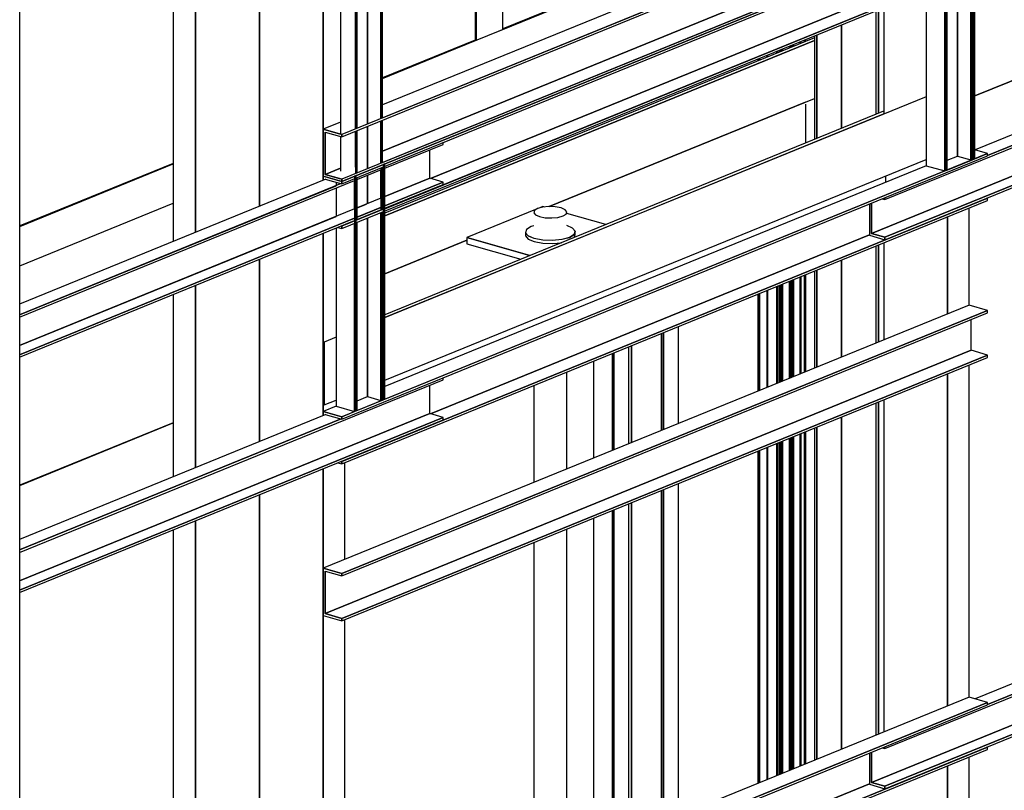
# Model space of a CAD drawing. Extents: x 5 to 1485, y 5 to 302.
# Drawn here: x 177 to 191, y 84 to 95 of the extents above; entities that cross this region are included whole.
import ezdxf

# ---------------------------------------------------------------- set-up
doc = ezdxf.new("R2010")
doc.units = 0
doc.header["$LTSCALE"] = 0.5
doc.header["$MEASUREMENT"] = 0
doc.layers.get('0').update_dxf_attribs({"linetype": 'CONTINUOUS'})
doc.layers.add('6', color=7, linetype='CONTINUOUS')

# ---------------------------------------------------------------- blocks, each defined once
blk = doc.blocks.new('LD_20181101104128_000000D1')
for p, q in [((778.8, 736.3), (591.1, 659.8)), ((368.9, 321.6), (368.9, 437.7)), ((368.9, 437.7), (368.9, 321.6)), ((369.3, 321.7), (369.3, 437.9)), ((369.3, 437.9), (369.3, 321.7)), ((369.7, 321.9), (369.7, 438)), ((369.7, 438), (369.7, 321.9)), ((370.2, 322.1), (370.2, 438.2)), ((370.2, 438.2), (370.2, 322.1)), ((370.6, 322.3), (370.6, 438.4)), ((370.6, 438.4), (370.6, 322.3)), ((371, 322.4), (371, 438.6)), ((371, 438.6), (371, 322.4)), ((371.4, 322.6), (371.4, 438.7)), ((371.4, 438.7), (371.4, 322.6)), ((371.7, 322.7), (371.7, 438.9)), ((371.7, 438.9), (371.7, 322.7)), ((373.7, 323.5), (373.7, 439.6)), ((373.7, 439.6), (373.7, 323.5)), ((373.8, 323.6), (373.8, 439.7)), ((373.8, 439.7), (373.8, 323.6)), ((373.9, 323.6), (373.9, 439.7)), ((373.9, 439.7), (373.9, 323.6)), ((373.9, 323.6), (373.9, 439.7)), ((382, 443), (382, 326.9)), ((382, 326.9), (382, 443)), ((382.1, 443.1), (382.1, 326.9)), ((382.1, 326.9), (382.1, 443.1)), ((382.2, 443.1), (382.2, 327)), ((382.2, 327), (382.2, 443.1)), ((382.3, 443.2), (382.3, 327)), ((382.3, 327), (382.3, 443.2)), ((382.4, 443.2), (382.4, 327.1)), ((382.4, 327.1), (382.4, 443.2)), ((382.5, 327.1), (382.5, 443.2)), ((382.5, 443.2), (382.5, 327.1)), ((382.6, 443.3), (382.6, 327.2)), ((382.6, 327.2), (382.6, 443.3)), ((382.7, 443.3), (382.7, 327.2)), ((382.7, 327.2), (382.7, 443.3)), ((386.9, 328.9), (386.9, 445)), ((386.9, 445), (386.9, 328.9)), ((387.3, 329.1), (387.3, 445.2)), ((387.3, 445.2), (387.3, 329.1)), ((387.7, 329.2), (387.7, 445.4)), ((387.7, 445.4), (387.7, 329.2)), ((342.2, 426.8), (342.2, 310.7)), ((342.2, 310.7), (342.2, 426.8)), ((342.4, 426.9), (342.4, 310.8)), ((342.4, 310.8), (342.4, 426.9)), ((342.6, 310.9), (342.6, 427)), ((342.6, 427), (342.6, 310.8)), ((342.6, 310.8), (342.6, 427)), ((353.7, 431.5), (353.7, 315.4)), ((353.7, 315.4), (353.7, 431.5)), ((353.8, 315.4), (353.8, 431.5)), ((353.8, 431.5), (353.8, 315.4)), ((353.9, 315.5), (353.9, 431.6)), ((353.9, 431.6), (353.9, 315.5)), ((354, 315.5), (354, 431.6)), ((354, 431.6), (354, 315.5)), ((354.1, 315.5), (354.1, 431.7)), ((354.1, 431.7), (354.1, 315.5)), ((354.2, 315.6), (354.2, 431.7)), ((354.2, 431.7), (354.2, 315.6)), ((354.3, 315.6), (354.3, 431.8)), ((354.3, 431.8), (354.3, 315.6)), ((354.4, 315.7), (354.4, 431.8)), ((354.4, 431.8), (354.4, 315.7)), ((356.5, 432.6), (356.5, 316.5)), ((356.5, 316.5), (356.5, 432.6)), ((356.5, 432.6), (356.5, 316.5)), ((356.6, 432.7), (356.6, 316.5)), ((356.6, 316.5), (356.6, 432.7)), ((356.7, 432.7), (356.7, 316.6)), ((356.7, 316.6), (356.7, 432.7)), ((356.8, 432.8), (356.8, 316.6)), ((356.8, 316.6), (356.8, 432.8)), ((357, 432.9), (357, 316.7)), ((357, 316.7), (357, 432.9)), ((357.2, 432.9), (357.2, 316.8)), ((357.2, 316.8), (357.2, 432.9)), ((357.4, 433), (357.4, 316.9)), ((357.4, 316.9), (357.4, 433)), ((357.7, 433.1), (357.7, 317)), ((357.7, 317), (357.7, 433.1)), ((357.9, 433.2), (357.9, 317.1)), ((357.9, 317.1), (357.9, 433.2)), ((358.1, 433.3), (358.1, 317.2)), ((358.1, 317.2), (358.1, 433.3)), ((358.2, 433.4), (358.2, 317.2)), ((358.2, 317.2), (358.2, 433.4)), ((360.2, 434.1), (360.2, 318)), ((360.2, 318), (360.2, 434.1)), ((360.4, 434.2), (360.4, 318.1)), ((360.4, 318.1), (360.4, 434.2)), ((360.6, 318.2), (360.6, 434.3)), ((360.6, 434.3), (360.6, 318.2)), ((360.6, 318.2), (360.6, 434.3)), ((331.4, 422.4), (331.4, 306.3)), ((331.4, 306.3), (331.4, 422.4)), ((331.4, 422.4), (331.4, 306.3)), ((331.5, 422.4), (331.5, 306.3)), ((331.5, 306.3), (331.5, 422.4)), ((331.6, 422.5), (331.6, 306.4)), ((331.6, 306.4), (331.6, 422.5)), ((331.8, 422.6), (331.8, 306.4)), ((331.8, 306.4), (331.8, 422.6)), ((331.9, 422.6), (331.9, 306.5)), ((331.9, 306.5), (331.9, 422.6)), ((332.2, 422.7), (332.2, 306.6)), ((332.2, 306.6), (332.2, 422.7)), ((332.4, 422.8), (332.4, 306.7)), ((332.4, 306.7), (332.4, 422.8)), ((332.6, 422.9), (332.6, 306.8)), ((332.6, 306.8), (332.6, 422.9)), ((332.8, 423), (332.8, 306.9)), ((332.8, 306.9), (332.8, 423)), ((333, 423.1), (333, 306.9)), ((333, 306.9), (333, 423.1)), ((333.2, 307), (333.2, 423.1)), ((333.2, 423.1), (333.2, 307)), ((-369.7, 268.2), (-553.5, 193.3)), ((368.9, -148.3), (368.9, 249.8)), ((368.9, 249.8), (368.9, -148.3)), ((369.3, -148.1), (369.3, 249.9)), ((369.3, 249.9), (369.3, -148.1)), ((369.7, -147.9), (369.7, 250.1)), ((369.7, 250.1), (369.7, -147.9)), ((370.2, -147.8), (370.2, 250.3)), ((370.2, 250.3), (370.2, -147.8)), ((370.6, -147.6), (370.6, 250.5)), ((370.6, 250.5), (370.6, -147.6)), ((371, -147.4), (371, 250.6)), ((371, 250.6), (371, -147.4)), ((371.4, -147.3), (371.4, 250.8)), ((371.4, 250.8), (371.4, -147.3)), ((371.7, -147.1), (371.7, 250.9)), ((371.7, 250.9), (371.7, -147.1)), ((373.7, -146.3), (373.7, 251.7)), ((373.7, 251.7), (373.7, -146.3)), ((373.8, -146.3), (373.8, 251.8)), ((373.8, 251.8), (373.8, -146.3)), ((373.9, -146.3), (373.9, 251.8)), ((373.9, 251.8), (373.9, -146.3)), ((373.9, -146.2), (373.9, 251.8)), ((382, 255.1), (382, -142.9)), ((382, -142.9), (382, 255.1)), ((382.1, 255.1), (382.1, -142.9)), ((382.1, -142.9), (382.1, 255.1)), ((382.2, 255.2), (382.2, -142.9)), ((382.2, -142.9), (382.2, 255.2)), ((382.3, 255.2), (382.3, -142.8)), ((382.3, -142.8), (382.3, 255.2)), ((382.4, 255.3), (382.4, -142.8)), ((382.4, -142.8), (382.4, 255.3)), ((382.5, -142.7), (382.5, 255.3)), ((382.5, 255.3), (382.5, -142.7)), ((382.6, 255.3), (382.6, -142.7)), ((382.6, -142.7), (382.6, 255.3)), ((382.7, 255.4), (382.7, -142.6)), ((382.7, -142.6), (382.7, 255.4)), ((386.9, -140.9), (386.9, 257.1)), ((386.9, 257.1), (386.9, -140.9)), ((387.3, -140.8), (387.3, 257.3)), ((387.3, 257.3), (387.3, -140.8)), ((387.7, -140.6), (387.7, 257.4)), ((387.7, 257.4), (387.7, -140.6)), ((342.2, 238.9), (342.2, -159.2)), ((342.2, -159.2), (342.2, 238.9)), ((342.4, 239), (342.4, -159.1)), ((342.4, -159.1), (342.4, 239)), ((342.6, -159), (342.6, 239.1)), ((342.6, 239), (342.6, -159)), ((342.6, -159), (342.6, 239)), ((353.7, 243.6), (353.7, -154.5)), ((353.7, -154.5), (353.7, 243.6)), ((353.8, -154.4), (353.8, 243.6)), ((353.8, 243.6), (353.8, -154.4)), ((353.9, -154.4), (353.9, 243.6)), ((353.9, 243.6), (353.9, -154.4)), ((354, -154.3), (354, 243.7)), ((354, 243.7), (354, -154.3)), ((354.1, -154.3), (354.1, 243.7)), ((354.1, 243.7), (354.1, -154.3)), ((354.2, -154.3), (354.2, 243.8)), ((354.2, 243.8), (354.2, -154.3)), ((354.3, -154.2), (354.3, 243.8)), ((354.3, 243.8), (354.3, -154.2)), ((354.4, -154.2), (354.4, 243.9)), ((354.4, 243.9), (354.4, -154.2)), ((356.5, 244.7), (356.5, -153.3)), ((356.5, -153.3), (356.5, 244.7)), ((356.5, 244.7), (356.5, -153.3)), ((356.6, 244.7), (356.6, -153.3)), ((356.6, -153.3), (356.6, 244.7)), ((356.7, 244.8), (356.7, -153.3)), ((356.7, -153.3), (356.7, 244.8)), ((356.8, 244.8), (356.8, -153.2)), ((356.8, -153.2), (356.8, 244.8)), ((357, 244.9), (357, -153.1)), ((357, -153.1), (357, 244.9)), ((357.2, 245), (357.2, -153)), ((357.2, -153), (357.2, 245)), ((357.4, 245.1), (357.4, -152.9)), ((357.4, -152.9), (357.4, 245.1)), ((357.7, 245.2), (357.7, -152.9)), ((357.7, -152.9), (357.7, 245.2)), ((357.9, 245.3), (357.9, -152.8)), ((357.9, -152.8), (357.9, 245.3)), ((358.1, 245.3), (358.1, -152.7)), ((358.1, -152.7), (358.1, 245.3)), ((358.2, 245.4), (358.2, -152.6)), ((358.2, -152.6), (358.2, 245.4)), ((360.2, 246.2), (360.2, -151.8)), ((360.2, -151.8), (360.2, 246.2)), ((360.4, 246.3), (360.4, -151.7)), ((360.4, -151.7), (360.4, 246.3)), ((360.6, -151.6), (360.6, 246.4)), ((360.6, 246.4), (360.6, -151.7)), ((360.6, -151.7), (360.6, 246.4)), ((331.4, 234.5), (331.4, -163.6)), ((331.4, -163.6), (331.4, 234.5)), ((331.4, 234.5), (331.4, -163.6)), ((331.5, 234.5), (331.5, -163.5)), ((331.5, -163.5), (331.5, 234.5)), ((331.6, 234.6), (331.6, -163.5)), ((331.6, -163.5), (331.6, 234.6)), ((331.8, 234.6), (331.8, -163.4)), ((331.8, -163.4), (331.8, 234.6)), ((331.9, 234.7), (331.9, -163.3)), ((331.9, -163.3), (331.9, 234.7)), ((332.2, 234.8), (332.2, -163.3)), ((332.2, -163.3), (332.2, 234.8)), ((332.4, 234.9), (332.4, -163.2)), ((332.4, -163.2), (332.4, 234.9)), ((332.6, 235), (332.6, -163.1)), ((332.6, -163.1), (332.6, 235)), ((332.8, 235), (332.8, -163)), ((332.8, -163), (332.8, 235)), ((333, 235.1), (333, -162.9)), ((333, -162.9), (333, 235.1)), ((333.2, -162.8), (333.2, 235.2)), ((333.2, 235.2), (333.2, -162.8))]:
    blk.add_line(p, q)
blk = doc.blocks.new('LD_20181101104128_000000D2')
for p, q in [((591.1, 91.3), (778.8, 167.8)), ((382, 156.4), (382, 154.1)), ((382, 154.1), (382, 156.4)), ((382.1, 156.5), (382.1, 154.1)), ((382.1, 154.1), (382.1, 156.5)), ((382.2, 156.5), (382.2, 154.1)), ((382.2, 154.1), (382.2, 156.5)), ((382.3, 156.5), (382.3, 154.2)), ((382.3, 154.2), (382.3, 156.5)), ((382.4, 156.6), (382.4, 154.2)), ((382.4, 154.2), (382.4, 156.6)), ((382.5, 154.3), (382.5, 156.6)), ((382.5, 156.6), (382.5, 154.3)), ((382.6, 156.7), (382.6, 154.3)), ((382.6, 154.3), (382.6, 156.7)), ((382.7, 156.7), (382.7, 154.4)), ((382.7, 154.4), (382.7, 156.7)), ((386.9, 156.1), (386.9, 158.4)), ((386.9, 158.4), (386.9, 156.1)), ((387.3, 156.2), (387.3, 158.6)), ((387.3, 158.6), (387.3, 156.2)), ((387.7, 156.4), (387.7, 158.8)), ((387.7, 158.8), (387.7, 156.4)), ((353.7, 144.9), (353.7, 142.5)), ((353.7, 142.5), (353.7, 144.9)), ((353.8, 142.6), (353.8, 144.9)), ((353.8, 144.9), (353.8, 142.6)), ((353.9, 142.6), (353.9, 145)), ((353.9, 145), (353.9, 142.6)), ((354, 142.7), (354, 145)), ((354, 145), (354, 142.7)), ((354.1, 142.7), (354.1, 145.1)), ((354.1, 145.1), (354.1, 142.7)), ((354.2, 142.7), (354.2, 145.1)), ((354.2, 145.1), (354.2, 142.7)), ((354.3, 142.8), (354.3, 145.2)), ((354.3, 145.2), (354.3, 142.8)), ((354.4, 142.8), (354.4, 145.2)), ((354.4, 145.2), (354.4, 142.8)), ((356.5, 146), (356.5, 143.7)), ((356.5, 143.7), (356.5, 146)), ((356.5, 146), (356.5, 143.7)), ((356.6, 146.1), (356.6, 143.7)), ((356.6, 143.7), (356.6, 146.1)), ((356.7, 146.1), (356.7, 143.7)), ((356.7, 143.7), (356.7, 146.1)), ((356.8, 146.2), (356.8, 143.8)), ((356.8, 143.8), (356.8, 146.2)), ((357, 146.2), (357, 143.9)), ((357, 143.9), (357, 146.2)), ((357.2, 146.3), (357.2, 144)), ((357.2, 144), (357.2, 146.3)), ((357.4, 146.4), (357.4, 144.1)), ((357.4, 144.1), (357.4, 146.4)), ((357.7, 146.5), (357.7, 144.2)), ((357.7, 144.2), (357.7, 146.5)), ((357.9, 146.6), (357.9, 144.2)), ((357.9, 144.2), (357.9, 146.6)), ((358.1, 146.7), (358.1, 144.3)), ((358.1, 144.3), (358.1, 146.7)), ((358.2, 146.7), (358.2, 144.4)), ((358.2, 144.4), (358.2, 146.7)), ((360.2, 147.5), (360.2, 145.2)), ((360.2, 145.2), (360.2, 147.5)), ((360.4, 147.6), (360.4, 145.3)), ((360.4, 145.3), (360.4, 147.6)), ((360.6, 145.4), (360.6, 147.7)), ((360.6, 147.7), (360.6, 145.3)), ((360.6, 145.3), (360.6, 147.7)), ((368.9, 148.7), (368.9, 151.1)), ((368.9, 151.1), (368.9, 148.7)), ((369.3, 148.9), (369.3, 151.2)), ((369.3, 151.2), (369.3, 148.9)), ((369.7, 149.1), (369.7, 151.4)), ((369.7, 151.4), (369.7, 149.1)), ((370.2, 149.2), (370.2, 151.6)), ((370.2, 151.6), (370.2, 149.2)), ((370.6, 149.4), (370.6, 151.8)), ((370.6, 151.8), (370.6, 149.4)), ((371, 149.6), (371, 152)), ((371, 152), (371, 149.6)), ((371.4, 149.8), (371.4, 152.1)), ((371.4, 152.1), (371.4, 149.8)), ((371.7, 149.9), (371.7, 152.2)), ((371.7, 152.2), (371.7, 149.9)), ((373.7, 150.7), (373.7, 153)), ((373.7, 153), (373.7, 150.7)), ((373.8, 150.7), (373.8, 153.1)), ((373.8, 153.1), (373.8, 150.7)), ((373.9, 150.8), (373.9, 153.1)), ((373.9, 153.1), (373.9, 150.8)), ((373.9, 150.8), (373.9, 153.1)), ((331.4, 135.8), (331.4, 133.5)), ((331.4, 133.5), (331.4, 135.8)), ((331.4, 135.8), (331.4, 133.4)), ((331.5, 135.8), (331.5, 133.5)), ((331.5, 133.5), (331.5, 135.8)), ((331.6, 135.9), (331.6, 133.5)), ((331.6, 133.5), (331.6, 135.9)), ((331.8, 136), (331.8, 133.6)), ((331.8, 133.6), (331.8, 136)), ((331.9, 136), (331.9, 133.7)), ((331.9, 133.7), (331.9, 136)), ((332.2, 136.1), (332.2, 133.8)), ((332.2, 133.8), (332.2, 136.1)), ((332.4, 136.2), (332.4, 133.8)), ((332.4, 133.8), (332.4, 136.2)), ((332.6, 136.3), (332.6, 133.9)), ((332.6, 133.9), (332.6, 136.3)), ((332.8, 136.4), (332.8, 134)), ((332.8, 134), (332.8, 136.4)), ((333, 136.5), (333, 134.1)), ((333, 134.1), (333, 136.5)), ((333.2, 134.2), (333.2, 136.5)), ((333.2, 136.5), (333.2, 134.2)), ((342.2, 140.2), (342.2, 137.8)), ((342.2, 137.8), (342.2, 140.2)), ((342.4, 140.3), (342.4, 137.9)), ((342.4, 137.9), (342.4, 140.3)), ((342.6, 138), (342.6, 140.4)), ((342.6, 140.4), (342.6, 138)), ((342.6, 138), (342.6, 140.4)), ((-553.5, -375.2), (-369.7, -300.3))]:
    blk.add_line(p, q)
blk = doc.blocks.new('LD_20181101104128_000000D4')
for p, q in [((25.6, -397.4), (25.6, 138.6)), ((-7.5, 125), (-7.5, -410.3)), ((-6.5, 125.5), (-6.5, -410.5)), ((-6.5, -410.5), (-6.5, 125.5)), ((388.1, -249.7), (-118.8, -456.3)), ((388.1, -249), (25.6, -396.7)), ((25.6, -397.4), (388.1, -249.7)), ((-6.5, -410.5), (25.6, -397.4)), ((-7.5, -410.3), (-118.8, -455.6)), ((-118.8, -456.3), (-6.5, -410.5)), ((-7.5, -410.3), (-6.5, -410.5)), ((-369.7, -557.9), (-553.5, -632.8)), ((-369.7, -558.6), (-553.5, -633.5)), ((-553.5, -633.5), (-369.7, -558.6)), ((-553.5, -680.5), (-369.7, -605.6))]:
    blk.add_line(p, q)
blk = doc.blocks.new('LD_20181101104128_000000EF')
for p, q in [((387, 185.9), (-387, -129.5)), ((-364.7, -135.9), (409.2, 179.5)), ((409.2, 179.5), (-364.7, -135.9)), ((409.2, 179.5), (387, 185.9)), ((409.2, 176.7), (409.2, 179.5)), ((-364.7, -138.7), (409.2, 176.7)), ((389.3, 131.7), (389.3, 168.6)), ((-384.7, -183.8), (389.3, 131.7)), ((389.3, 131.7), (-384.7, -183.8)), ((409.2, 126), (389.3, 131.7)), ((-364.7, -189.5), (409.2, 126)), ((409.2, 126), (-364.7, -189.5)), ((-364.7, -192.3), (409.2, 123.2)), ((409.2, 123.2), (409.2, 126)), ((-364.7, -135.9), (-387, -129.5)), ((-387, -129.5), (-364.7, -135.9)), ((-387, -129.5), (-387, -185.9)), ((-384.7, -133), (-364.7, -138.7)), ((-384.7, -183.8), (-384.7, -133)), ((-384.7, -133), (-384.7, -183.8)), ((-364.7, -138.7), (-364.7, -135.9)), ((-364.7, -135.9), (-364.7, -138.7)), ((-387, -185.9), (-364.7, -192.3)), ((-364.7, -189.5), (-384.7, -183.8)), ((-384.7, -183.8), (-364.7, -189.5)), ((-364.7, -192.3), (-364.7, -189.5)), ((-364.7, -189.5), (-364.7, -192.3))]:
    blk.add_line(p, q)
blk = doc.blocks.new('LD_20181101104128_000000F1')
for p, q in [((798.3, 348.6), (394.1, 183.9)), ((286.1, 124.3), (798.3, 333.1)), ((409.2, 177.3), (798.3, 335.9)), ((798.3, 335.9), (409.2, 177.3)), ((270, 83.8), (798.3, 299.1)), ((798.3, 299.1), (270, 83.8)), ((286.1, 79.2), (798.3, 287.9)), ((798.3, 287.9), (286.1, 79.2)), ((286.1, 76.3), (798.3, 285.1)), ((387, 185.9), (-387, -129.5)), ((-364.7, -135.9), (409.2, 179.5)), ((409.2, 179.5), (-364.7, -135.9)), ((409.2, 179.5), (387, 185.9)), ((409.2, 176.7), (409.2, 179.5)), ((-364.7, -138.7), (409.2, 176.7)), ((-364.7, -189.5), (409.2, 126)), ((409.2, 126), (-364.7, -189.5)), ((-364.7, -192.3), (409.2, 123.2)), ((267.7, 119.1), (267.7, 81.6)), ((270, 83.8), (270, 120)), ((270, 120), (270, 83.8)), ((282.8, 125.2), (286.1, 124.3)), ((286.1, 124.3), (286.1, 126.6)), ((286.1, 126.6), (286.1, 124.3)), ((409.2, 126), (408.4, 126.2)), ((409.2, 123.2), (409.2, 126)), ((286.1, 79.2), (270, 83.8)), ((270, 83.8), (286.1, 79.2)), ((-258.3, -132.2), (267.7, 82.1)), ((267.7, 82.1), (-258.3, -132.2)), ((267.7, 81.6), (286.1, 76.3)), ((286.1, 76.3), (286.1, 79.2)), ((286.1, 79.2), (286.1, 76.3))]:
    blk.add_line(p, q)
blk = doc.blocks.new('LD_20181101104128_000000F6')
for p, q in [((409.2, 179.5), (-364.7, -135.9)), ((409.2, 179.5), (391.1, 184.7)), ((391.1, 172.2), (409.2, 179.5)), ((409.2, 176.7), (409.2, 179.5)), ((-364.7, -138.7), (409.2, 176.7)), ((340.5, 167), (-316, -100.6)), ((-316, -116), (340.5, 151.6)), ((409.2, 126), (391.1, 131.2)), ((409.2, 126), (-364.7, -189.5)), ((-364.7, -192.3), (409.2, 123.2)), ((391.1, 118.6), (409.2, 126)), ((409.2, 123.2), (409.2, 126)), ((-316, -155.8), (340.5, 111.8)), ((340.5, 111.8), (-316, -155.8)), ((-316, -169.6), (340.5, 98)), ((-366.5, -121.2), (-387, -129.5)), ((-364.7, -135.9), (-387, -129.5)), ((-387, -129.5), (-366.5, -135.4)), ((-387, -129.5), (-387, -185.9)), ((-384.7, -133), (-364.7, -138.7)), ((-384.7, -183.8), (-384.7, -133)), ((-384.7, -133), (-384.7, -183.8)), ((-364.7, -138.7), (-364.7, -135.9)), ((-364.7, -135.9), (-364.7, -138.7)), ((-384.7, -183.8), (-366.5, -176.4)), ((-366.5, -176.4), (-384.7, -183.8)), ((-387, -185.9), (-364.7, -192.3)), ((-364.7, -189.5), (-384.7, -183.8)), ((-384.7, -183.8), (-366.5, -189)), ((-364.7, -192.3), (-364.7, -189.5)), ((-364.7, -189.5), (-364.7, -192.3))]:
    blk.add_line(p, q)
blk = doc.blocks.new('LD_20181101104128_000000F7')
for p, q in [((-317.9, 221.5), (-317.9, 804.6)), ((-317.9, 804.6), (-317.9, 221.5)), ((-316, 222.2), (-316, 805.4)), ((-348.2, 209.1), (-348.2, 792.3)), ((-348.2, 792.3), (-348.2, 209.1)), ((-346.2, 209.9), (-346.2, 793.1)), ((-334, 214.9), (-334, 798)), ((-334, 798), (-334, 214.9)), ((-366.5, 784.8), (-366.5, 202.9)), ((391.9, 454.4), (391.9, 172.5)), ((393.8, 173.3), (393.8, 455.2)), ((357.7, 440.5), (357.7, 158.6)), ((359.6, 159.3), (359.6, 441.2)), ((373, 176.5), (373, 390.3)), ((373, 390.3), (373, 176.5)), ((389.1, 171.9), (389.1, 396.9)), ((389.1, 396.9), (389.1, 171.9)), ((391.1, 172.7), (391.1, 397.7)), ((391.9, 172.5), (391.9, 398)), ((357.7, 158.6), (357.7, 384.1)), ((360.8, 160.4), (360.8, 385.4)), ((335.5, 375), (335.5, 164.9)), ((798.3, 348.6), (394.1, 183.9)), ((286.1, 124.3), (798.3, 333.1)), ((409.2, 177.3), (798.3, 335.9)), ((798.3, 335.9), (409.2, 177.3)), ((270, 83.8), (798.3, 299.1)), ((798.3, 299.1), (270, 83.8)), ((286.1, 79.2), (798.3, 287.9)), ((798.3, 287.9), (286.1, 79.2)), ((286.1, 76.3), (798.3, 285.1)), ((-317.9, 167.9), (-317.9, 218.6)), ((-317.9, 218.6), (-317.9, 167.9)), ((-316, 168.7), (-316, 219.4)), ((-348.2, 163.2), (-348.2, 206.3)), ((-348.2, 206.3), (-348.2, 155.6)), ((-346.2, 156.4), (-346.2, 207.1)), ((-334, 161.3), (-334, 212.1)), ((-334, 212.1), (-334, 161.3)), ((-366.5, 200.1), (-366.5, 158.5)), ((409.2, 179.5), (-364.7, -135.9)), ((409.2, 179.5), (393.8, 183.9)), ((393.8, 173.3), (409.2, 179.5)), ((409.2, 176.7), (409.2, 179.5)), ((-364.7, -138.7), (409.2, 176.7)), ((-313.3, 167), (-315.2, 166.2)), ((-315.2, 166.2), (-315.2, -115.7)), ((-313.3, -114.9), (-313.3, 167)), ((359.6, 159.3), (391.9, 172.5)), ((360.8, 171.5), (373, 176.5)), ((373, 176.5), (389.1, 171.9)), ((389.1, 171.9), (391.1, 172.7)), ((391.1, 172.7), (391.9, 172.5)), ((391.9, 172.5), (393.8, 173.3)), ((-334, 119.5), (-334, 153.4)), ((-334, 153.4), (-334, 119.5)), ((-317.9, 162.3), (-317.9, 111.5)), ((-317.9, 126), (-317.9, 160)), ((-316, 112.3), (-316, 163)), ((-315.2, 127.2), (-315.2, 161.1)), ((335.5, 164.9), (-313.3, -99.5)), ((-313.3, -114.9), (357.7, 158.6)), ((335.5, 164.9), (357.7, 158.6)), ((357.7, 158.6), (359.6, 159.3)), ((359.6, 159.9), (360.8, 160.4)), ((-371.6, 145.1), (-371.6, 140.9)), ((-347.5, 153), (-349.4, 152.3)), ((-349.4, 152.3), (-349.4, -129.6)), ((-349.4, 113.2), (-349.4, 147.2)), ((-347.5, -128.9), (-347.5, 153)), ((-346.2, 100), (-346.2, 150.7)), ((-371.6, 138.1), (-371.6, 104.2)), ((-364.7, -189.5), (409.2, 126)), ((409.2, 126), (-364.7, -189.5)), ((-364.7, -192.3), (409.2, 123.2)), ((267.7, 119.1), (267.7, 81.6)), ((270, 83.8), (270, 120)), ((270, 120), (270, 83.8)), ((282.8, 125.2), (286.1, 124.3)), ((286.1, 124.3), (286.1, 126.6)), ((286.1, 126.6), (286.1, 124.3)), ((409.2, 126), (408.4, 126.2)), ((409.2, 123.2), (409.2, 126)), ((-317.9, 111.5), (-317.9, 112)), ((-317.9, -116.3), (-317.9, 108.7)), ((-317.9, 108.7), (-317.9, -116.3)), ((-316, -115.5), (-316, 109.5)), ((-315.2, 112.6), (-315.2, 113.2)), ((-315.2, -115.7), (-315.2, 109.8)), ((-349.4, -129.6), (-349.4, 95.9)), ((-346.2, -127.8), (-346.2, 97.2)), ((-334, 105), (-334, 105.5)), ((-334, 105.5), (-334, 105)), ((-334, -111.7), (-334, 102.1)), ((-334, 102.1), (-334, -111.7)), ((-371.6, 90.2), (-371.6, -123.3)), ((286.1, 79.2), (270, 83.8)), ((270, 83.8), (286.1, 79.2)), ((-258.3, -132.2), (267.7, 82.1)), ((267.7, 82.1), (-258.3, -132.2)), ((267.7, 81.6), (286.1, 76.3)), ((286.1, 76.3), (286.1, 79.2)), ((286.1, 79.2), (286.1, 76.3)), ((-750.8, -298.4), (-243.2, -91.5)), ((-243.2, -91.5), (-243.2, -89.2)), ((-259.3, -132), (-259.3, -98)), ((-347.5, -128.9), (-315.2, -115.7)), ((-346.2, -116.7), (-334, -111.7)), ((-334, -111.7), (-317.9, -116.3)), ((-317.9, -116.3), (-316, -115.5)), ((-316, -115.5), (-315.2, -115.7)), ((-315.2, -115.7), (-313.3, -114.9)), ((-371.6, -123.3), (-387, -129.5)), ((-364.7, -135.9), (-387, -129.5)), ((-387, -129.5), (-364.7, -135.9)), ((-387, -129.5), (-387, -134.5)), ((-371.6, -123.3), (-349.4, -129.6)), ((-364.7, -135.9), (-349.4, -129.6)), ((-349.4, -129.6), (-347.5, -128.9)), ((-347.5, -128.3), (-346.2, -127.8)), ((-750.8, -332.3), (-259.3, -132)), ((-259.3, -132), (-750.8, -332.3)), ((-383.9, -133.2), (-750.8, -282.8)), ((-750.8, -343.5), (-243.2, -136.6)), ((-243.2, -136.6), (-750.8, -343.5)), ((-750.8, -295.5), (-365.5, -138.5)), ((-365.5, -138.5), (-750.8, -295.5)), ((-750.8, -346.3), (-243.2, -139.4)), ((-384.7, -133), (-364.7, -138.7)), ((-384.7, -133.5), (-384.7, -133)), ((-384.7, -133), (-384.7, -133.5)), ((-364.7, -138.7), (-364.7, -135.9)), ((-364.7, -135.9), (-364.7, -138.7)), ((-243.2, -136.6), (-259.3, -132)), ((-243.2, -139.4), (-243.2, -136.6)), ((-369.6, -190.9), (-364.7, -192.3)), ((-364.7, -189.5), (-365.5, -189.3)), ((-365.5, -189.3), (-364.7, -189.5)), ((-364.7, -192.3), (-364.7, -189.5)), ((-364.7, -189.5), (-364.7, -192.3))]:
    blk.add_line(p, q)
blk = doc.blocks.new('LD_20181101104128_000000F8')
for p, q in [((409.2, 179.5), (-364.7, -135.9)), ((-364.7, -138.7), (409.2, 176.7)), ((409.2, 126), (-364.7, -189.5)), ((-364.7, -192.3), (409.2, 123.2)), ((-313.3, -168.5), (340.5, 98)), ((-258.3, -132.2), (267.7, 82.1)), ((267.7, 82.1), (-258.3, -132.2)), ((-313.3, -120), (-243.2, -91.5)), ((-243.2, -91.5), (-243.2, -89.2)), ((-259.3, -132), (-259.3, -98)), ((-364.7, -135.9), (-387, -129.5)), ((-387, -129.5), (-387, -134.5)), ((-347.5, -134), (-315.2, -120.8)), ((-383.9, -133.2), (-750.8, -282.8)), ((-750.8, -298.4), (-349.4, -134.8)), ((-365.5, -138.5), (-750.8, -295.5)), ((-750.8, -295.5), (-371.6, -141)), ((-384.7, -133), (-364.7, -138.7)), ((-384.7, -133.5), (-384.7, -133)), ((-384.7, -133), (-384.7, -133.5)), ((-364.7, -138.7), (-364.7, -135.9)), ((-364.7, -135.9), (-364.7, -138.7)), ((-313.3, -154), (-259.3, -132)), ((-259.3, -132), (-313.3, -154)), ((-313.3, -165.1), (-243.2, -136.6)), ((-243.2, -136.6), (-313.3, -165.1)), ((-313.3, -168), (-243.2, -139.4)), ((-243.2, -136.6), (-259.3, -132)), ((-243.2, -139.4), (-243.2, -136.6)), ((-317.9, -155.9), (-346.2, -167.4)), ((-346.2, -167.4), (-335.1, -162.9)), ((-315.2, -154.7), (-316, -155.1)), ((-349.4, -168.7), (-750.8, -332.3)), ((-315.2, -165.9), (-347.5, -179.1)), ((-347.5, -181.9), (-315.2, -168.7)), ((-346.2, -178.6), (-317.9, -167)), ((-316, -166.3), (-315.2, -165.9)), ((-750.8, -332.3), (-371.6, -177.7)), ((-750.8, -343.5), (-349.4, -179.9)), ((-349.4, -179.9), (-750.8, -343.5)), ((-750.8, -346.3), (-349.4, -182.7)), ((-369.6, -190.9), (-364.7, -192.3)), ((-364.7, -189.5), (-365.5, -189.3)), ((-364.7, -192.3), (-364.7, -189.5)), ((-364.7, -189.5), (-364.7, -192.3))]:
    blk.add_line(p, q)
blk = doc.blocks.new('LD_20181101104128_000000FD')
blk.add_line((34.1, 115), (34.1, 6599.2))
blk = doc.blocks.new('LD_20181101104128_00000100')
for p, q in [((316.5, 5556.8), (-198.3, 5346.9)), ((316.5, 5553.6), (-198.3, 5343.7)), ((-198.3, 5343.7), (316.5, 5553.6)), ((450.4, 5486.3), (-198.3, 5221.9)), ((-1.2, 5354.6), (316.5, 5484.1)), ((305.8, 5479.7), (-1.2, 5354.6)), ((399.5, 5468.8), (-198.3, 5225.1)), ((-198.3, 5221.9), (399.5, 5465.6)), ((-198.3, 5146.7), (450.4, 5411.1)), ((402.1, 5383.9), (402.1, 5391.5)), ((-15.9, 5351.9), (-100, 5317.5)), ((-19.1, 5349.8), (-19.9, 5347.2)), ((-19.9, 5347.2), (-17.7, 5344.6)), ((-15.3, 5352.2), (-19.1, 5349.8)), ((-9.2, 5353.9), (-15.3, 5352.2)), ((-8.8, 5354.8), (-14.5, 5352.4)), ((-1.7, 5354.6), (-9.2, 5353.9)), ((-6.6, 5354.1), (-8.8, 5354.8)), ((6, 5354.3), (-1.7, 5354.6)), ((12.9, 5353), (6, 5354.3)), ((17.7, 5350.9), (12.9, 5353)), ((15.3, 5343.4), (19.1, 5345.7)), ((19.9, 5348.4), (17.7, 5350.9)), ((19.1, 5345.7), (19.9, 5348.4)), ((66.7, 5333.1), (19.9, 5346.5)), ((-17.7, 5344.6), (-12.9, 5342.6)), ((-12.9, 5342.6), (-6, 5341.3)), ((-6, 5341.3), (1.7, 5341)), ((1.7, 5341), (9.2, 5341.7)), ((9.2, 5341.7), (15.3, 5343.4)), ((-28.6, 5327.4), (-29.9, 5323.4)), ((-29.9, 5323.4), (-26.6, 5319.6)), ((-26.6, 5319.6), (-29.9, 5323.4)), ((-29.9, 5323.4), (-29.9, 5319.6)), ((-23, 5330.9), (-28.6, 5327.4)), ((-19.9, 5331.7), (-23, 5330.9)), ((26.6, 5329), (19.9, 5331.9)), ((29.9, 5325.2), (26.6, 5329)), ((28.6, 5321.2), (29.9, 5325.2)), ((29.9, 5325.2), (28.6, 5321.2)), ((29.9, 5321.4), (29.9, 5325.2)), ((-198.3, 5274.2), (-100, 5314.3)), ((-100, 5314.3), (-198.3, 5274.2)), ((-100, 5317.5), (-24.6, 5295.9)), ((-24.6, 5295.9), (-100, 5317.5)), ((-100, 5317.5), (-100, 5310)), ((-100, 5310), (-35.4, 5291.5)), ((-29.9, 5319.6), (-26.6, 5315.8)), ((-26.6, 5319.6), (-19.9, 5316.7)), ((-19.3, 5316.4), (-26.6, 5319.6)), ((-26.6, 5315.8), (-19.3, 5312.7)), ((-9, 5314.5), (-19.3, 5316.4)), ((-19.3, 5312.7), (-9, 5310.8)), ((2.6, 5314.1), (-9, 5314.5)), ((-9, 5310.8), (2.6, 5310.3)), ((13.9, 5315.2), (2.6, 5314.1)), ((2.6, 5310.3), (13.4, 5311.4)), ((23, 5317.7), (13.9, 5315.2)), ((19.9, 5316.9), (23, 5317.7)), ((23, 5317.7), (28.6, 5321.2)), ((28.6, 5321.2), (23, 5317.7)), ((28.7, 5317.6), (29.9, 5321.4)), ((135.5, 5203.5), (135.5, 5087.3)), ((135.5, 5087.3), (135.5, 5203.5)), ((153.5, 5094.7), (153.5, 5210.8)), ((-256.7, 5198.1), (-270.8, 5192.4)), ((-270.8, 5192.4), (-270.8, 5117.2)), ((133.2, 5086.4), (133.2, 5202.5)), ((133.2, 5202.5), (133.2, 5086.4)), ((94.3, 5070.6), (94.3, 5186.7)), ((97.2, 5071.7), (97.2, 5187.8)), ((97.2, 5187.8), (97.2, 5071.7)), ((51.8, 5169.4), (51.8, 5053.2)), ((74, 5178.4), (74, 5062.3)), ((76.3, 5179.4), (76.3, 5063.2)), ((76.3, 5063.2), (76.3, 5179.4)), ((19.9, 5040.2), (19.9, 5156.4)), ((-19.9, 5140.1), (-19.9, 5024)), ((-270.8, 5117.2), (-256.7, 5122.9)), ((135.5, 5015.5), (135.5, 4617.5)), ((135.5, 4617.5), (135.5, 5015.5)), ((153.5, 4624.8), (153.5, 5022.9)), ((133.2, 4616.6), (133.2, 5014.6)), ((133.2, 5014.6), (133.2, 4616.6)), ((76.3, 4991.4), (76.3, 4593.4)), ((76.3, 4593.4), (76.3, 4991.4)), ((94.3, 4600.7), (94.3, 4998.8)), ((97.2, 4601.9), (97.2, 4999.9)), ((97.2, 4999.9), (97.2, 4601.9)), ((51.8, 4981.4), (51.8, 4583.4)), ((74, 4990.5), (74, 4592.4)), ((19.9, 4570.4), (19.9, 4968.4)), ((-19.9, 4952.2), (-19.9, 4554.1))]:
    blk.add_line(p, q)
blk = doc.blocks.new('LD_20181101104128_00000101')
for p, q in [((-10.4, 2160.5), (-10.4, 2036.3)), ((-7.3, 2161.7), (-7.3, 2039.4)), ((-7.3, 2037.5), (-7.3, 2161.7)), ((-0.9, 2164.3), (-0.9, 2036.9)), ((-51.3, 2143.8), (-51.3, 2019.6)), ((-51.3, 2019.6), (-51.3, 2143.8)), ((-94.7, 2126.1), (-94.7, 2123.8)), ((-83.9, 2130.5), (-83.9, 2006.3)), ((-80.9, 2131.8), (-80.9, 2007.5)), ((-80.9, 2007.5), (-80.9, 2131.8)), ((-94.7, 2048.6), (-94.7, 2001.9)), ((101.4, 1808), (101.4, 1924.1)), ((75.7, 1797.5), (75.7, 1913.7)), ((75.7, 1913.7), (75.7, 1797.5)), ((-10.4, 1878.6), (-10.4, 1762.4)), ((-7.3, 1879.8), (-7.3, 1763.7)), ((-7.3, 1763.7), (-7.3, 1879.8)), ((-0.9, 1882.4), (-0.9, 1766.3)), ((-51.3, 1861.9), (-51.3, 1745.8)), ((-51.3, 1745.8), (-51.3, 1861.9)), ((-94.7, 1844.2), (-94.7, 1728.1)), ((-83.9, 1848.6), (-83.9, 1732.5)), ((-80.9, 1849.8), (-80.9, 1733.7)), ((-80.9, 1733.7), (-80.9, 1849.8)), ((101.4, 1338.2), (101.4, 1736.2)), ((75.7, 1327.7), (75.7, 1725.7)), ((75.7, 1725.7), (75.7, 1327.7)), ((-10.4, 1690.6), (-10.4, 1292.6)), ((-7.3, 1691.9), (-7.3, 1293.8)), ((-7.3, 1293.8), (-7.3, 1691.9)), ((-0.9, 1694.5), (-0.9, 1296.5)), ((-51.3, 1674), (-51.3, 1275.9)), ((-51.3, 1275.9), (-51.3, 1674)), ((-94.7, 1656.3), (-94.7, 1258.2)), ((-83.9, 1660.7), (-83.9, 1262.6)), ((-80.9, 1661.9), (-80.9, 1263.9)), ((-80.9, 1263.9), (-80.9, 1661.9)), ((101.4, 868.3), (101.4, 1266.4)), ((75.7, 857.8), (75.7, 1255.9)), ((75.7, 1255.9), (75.7, 857.8))]:
    blk.add_line(p, q)
blk = doc.blocks.new('LD_20181101104128_00000102')
for p, q in [((128.4, 2283.9), (128.4, 2913)), ((128.4, 2913), (128.4, 2345.2)), ((51.8, 2252.7), (51.8, 2881.7)), ((51.8, 2881.7), (51.8, 2252.7)), ((-24.8, 2850.5), (-24.8, 2221.5)), ((-24.8, 2221.5), (-24.8, 2850.5)), ((-51.6, 2839.6), (-51.6, 2210.5)), ((128.4, 2002), (128.4, 2220.4)), ((128.4, 2220.4), (128.4, 2007)), ((51.8, 1970.8), (51.8, 2189.2)), ((51.8, 2189.2), (51.8, 1970.8)), ((-24.8, 2158), (-24.8, 1939.6)), ((-24.8, 1939.6), (-24.8, 2158)), ((-51.6, 2147), (-51.6, 1928.6)), ((128.4, 1344.2), (128.4, 1938.5)), ((128.4, 1938.5), (128.4, 1819)), ((154.1, 1829.5), (154.1, 1945.6)), ((51.8, 1313), (51.8, 1907.3)), ((51.8, 1907.3), (51.8, 1313)), ((-51.6, 1865.1), (-51.6, 1270.9)), ((-24.8, 1876.1), (-24.8, 1281.8)), ((-24.8, 1281.8), (-24.8, 1876.1)), ((128.4, 1762.6), (128.4, 1349.2)), ((154.1, 1359.7), (154.1, 1757.7))]:
    blk.add_line(p, q)

msp = doc.modelspace()

# ---------------------------------------------------------------- block references
at = {"layer": '6', "xscale": 0.01176470588235294, "yscale": 0.01176470588235294, "zscale": 0.01176470588235294}
for name, p in [('LD_20181101104128_000000D4', (183.987, 99.216)), ('LD_20181101104128_00000101', (189.667, 69.384)), ('LD_20181101104128_000000F7', (186.308, 90.679)), ('LD_20181101104128_00000102', (180.245, 65.544)), ('LD_20181101104128_000000FD', (177.075, 24.78)), ('LD_20181101104128_000000F8', (186.308, 93.996)), ('LD_20181101104128_000000D2', (183.987, 92.528)), ('LD_20181101104128_000000F6', (186.308, 94.659)), ('LD_20181101104128_000000D1', (183.987, 85.84)), ('LD_20181101104128_00000100', (184.956, 29.047)), ('LD_20181101104128_000000EF', (186.308, 88.468)), ('LD_20181101104128_000000F1', (186.308, 82.94))]:
    msp.add_blockref(name, p, dxfattribs=at)

doc.saveas('drawing.dxf')
